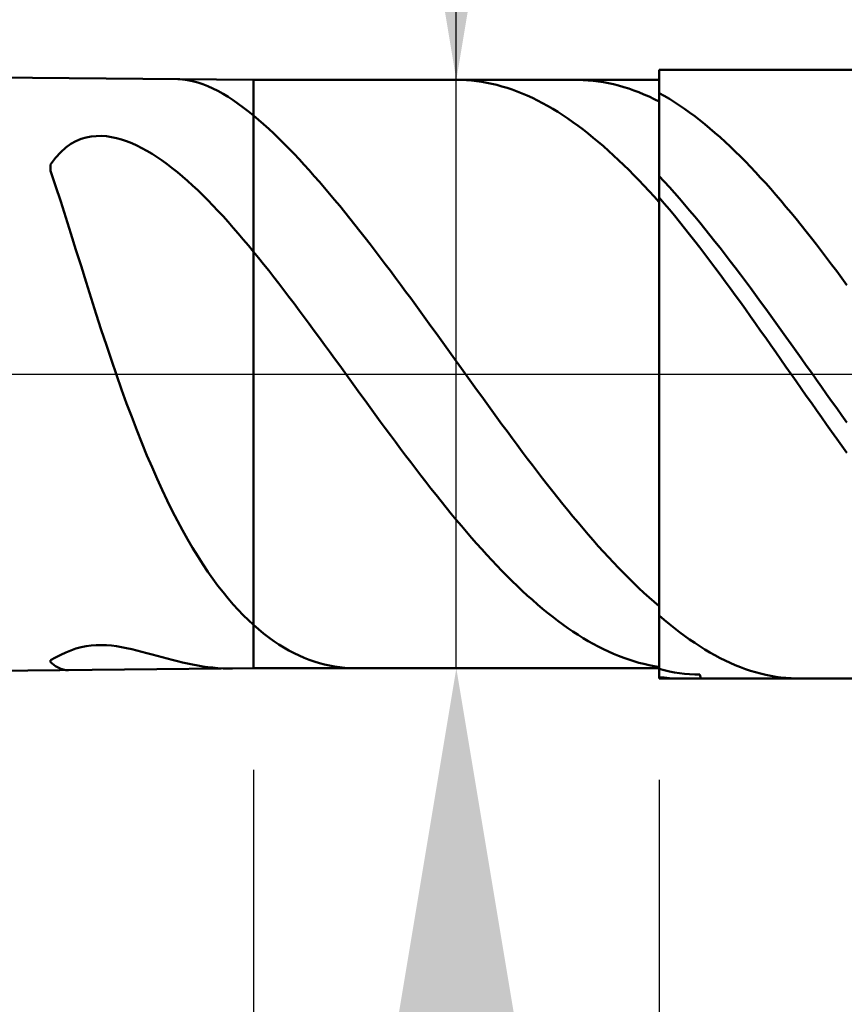
# Model space of a CAD drawing. Extents: x -20 to 120, y -35 to 45.
# Drawn here: x 72 to 76, y -3 to 2 of the extents above; entities that cross this region are included whole.
import ezdxf

# ---------------------------------------------------------------- set-up
doc = ezdxf.new("R2010")
doc.units = 0
doc.header["$MEASUREMENT"] = 0
doc.linetypes.add('LONGDASHDASH', pattern=[7, 4, -1, 1, -1])
doc.layers.get('Defpoints').update_dxf_attribs({"linetype": 'CONTINUOUS'})
for name, color, linetype, lineweight in [('1', 4, 'CONTINUOUS', 50), ('2', 7, 'CONTINUOUS', 25), ('4', 2, 'LONGDASHDASH', 25), ('CUT', 1, 'CONTINUOUS', 25), ('NOCUT', 7, 'CONTINUOUS', 25), ('SK2', 7, 'CONTINUOUS', 25), ('SK4', 2, 'LONGDASHDASH', 25)]:
    doc.layers.add(name, color=color, linetype=linetype, lineweight=lineweight)
doc.styles.add('Monospac821 BT', font='txt', dxfattribs={"height": 3.5})
doc.dimstyles.get("Standard").update_dxf_attribs({"dimtxt": 3.5, "dimasz": 3, "dimexe": 1, "dimexo": 0.5, "dimgap": 0.8, "dimtad": 1, "dimtoh": 1, "dimzin": 1, "dimdsep": 46, "dimtxsty": 'Monospac821 BT', "dimcen": 2.5, "dimadec": 1, "dimazin": 0, "dimtfac": 1, "dimtdec": 4, "dimtix": 1, "dimtmove": 1, "dimatfit": 3, "dimfxl": 1, "dimtolj": 1, "dimtzin": 1, "dimarcsym": 0})

# ---------------------------------------------------------------- blocks, each defined once
blk = doc.blocks.new('*D0')
at = {"layer": 'Defpoints', "color": 0}
for p in [(80, 38), (0, 2.3), (80, 0.7)]:
    blk.add_point(p, dxfattribs=at)
at = {"layer": 'SK2', "color": 0, "lineweight": -2}
for p, q in [((0, 2.8), (0, 39)), ((80, 1.2), (80, 39)), ((3, 38), (77, 38))]:
    blk.add_line(p, q, dxfattribs=at)
at = {"layer": 'SK2', "color": 0}
for points in [[(3, 38.5), (3, 37.5), (0, 38)], [(77, 37.5), (77, 38.5), (80, 38)]]:
    blk.add_solid(points, dxfattribs=at)
at = {"layer": 'SK2', "color": 0, "linetype": 'ByBlock', "insert": (40, 40.61125), "char_height": 3.5, "attachment_point": 5}
blk.add_mtext('\\A1;80', dxfattribs=at)
blk = doc.blocks.new('*D6')
at = {"layer": '2', "color": 0, "lineweight": -2}
for p, q in [((80, -1.2), (80, -16)), ((75.5, -2), (75.5, -16)), ((72.5, -15), (69.5, -15)), ((80, -15), (75.5, -15)), ((80, -15), (96.112, -15)), ((83, -15), (86, -15))]:
    blk.add_line(p, q, dxfattribs=at)
at = {"layer": '2', "color": 0}
for points in [[(72.5, -15.5), (72.5, -14.5), (75.5, -15)], [(83, -14.5), (83, -15.5), (80, -15)]]:
    blk.add_solid(points, dxfattribs=at)
at = {"layer": 'Defpoints', "color": 0}
for p in [(80, -0.7), (75.5, -1.5), (75.5, -15)]:
    blk.add_point(p, dxfattribs=at)
at = {"layer": '2', "color": 0, "linetype": 'ByBlock', "insert": (91.056, -12.39925), "char_height": 3.5, "attachment_point": 5}
blk.add_mtext('\\A1;4.5', dxfattribs=at)
blk = doc.blocks.new('*D7')
at = {"layer": '2', "color": 0, "lineweight": -2}
for p, q in [((74.5, 1.45), (74.5, 20.74)), ((74.5, 4.45), (74.5, 7.45)), ((74.5, -1.45), (74.5, 1.45)), ((74.5, -4.45), (74.5, -7.45))]:
    blk.add_line(p, q, dxfattribs=at)
at = {"layer": '2', "color": 0}
for points in [[(74, 4.45), (75, 4.45), (74.5, 1.45)], [(75, -4.45), (74, -4.45), (74.5, -1.45)]]:
    blk.add_solid(points, dxfattribs=at)
at = {"layer": 'Defpoints', "color": 0}
for p in [(73.5, 1.45), (74.5, 1.45), (73.5, -1.45)]:
    blk.add_point(p, dxfattribs=at)
at = {"layer": '2', "color": 0, "linetype": 'ByBlock', "insert": (71.838, 14.095), "char_height": 3.5, "attachment_point": 5, "rotation": 90}
blk.add_mtext('\\A1;%%c2.9', dxfattribs=at)
blk = doc.blocks.new('*D8')
at = {"layer": '2', "color": 0, "lineweight": -2}
for p, q in [((80, -1.2), (80, -24)), ((73.5, -1.95), (73.5, -24)), ((70.5, -23), (67.5, -23)), ((80, -23), (73.5, -23)), ((80, -23), (96.07, -23)), ((83, -23), (86, -23))]:
    blk.add_line(p, q, dxfattribs=at)
at = {"layer": '2', "color": 0}
for points in [[(70.5, -23.5), (70.5, -22.5), (73.5, -23)], [(83, -22.5), (83, -23.5), (80, -23)]]:
    blk.add_solid(points, dxfattribs=at)
at = {"layer": 'Defpoints', "color": 0}
for p in [(80, -0.7), (73.5, -1.45), (73.5, -23)]:
    blk.add_point(p, dxfattribs=at)
at = {"layer": '2', "color": 0, "linetype": 'ByBlock', "insert": (91.035, -20.38875), "char_height": 3.5, "attachment_point": 5}
blk.add_mtext('\\A1;6.5', dxfattribs=at)
blk = doc.blocks.new('*D9')
at = {"layer": '2', "color": 0, "lineweight": -2}
for p, q in [((80, -1.2), (80, -32)), ((60, -2.085), (60, -32)), ((77, -31), (63, -31))]:
    blk.add_line(p, q, dxfattribs=at)
at = {"layer": '2', "color": 0}
for points in [[(63, -30.5), (63, -31.5), (60, -31)], [(77, -31.5), (77, -30.5), (80, -31)]]:
    blk.add_solid(points, dxfattribs=at)
at = {"layer": 'Defpoints', "color": 0}
for p in [(80, -0.7), (60, -1.585), (60, -31)]:
    blk.add_point(p, dxfattribs=at)
at = {"layer": '2', "color": 0, "linetype": 'ByBlock', "insert": (70, -28.38875), "char_height": 3.5, "attachment_point": 5}
blk.add_mtext('\\A1;20', dxfattribs=at)
blk = doc.blocks.new('*D14')
at = {"layer": '2', "color": 0, "lineweight": -2}
for p, q in [((54, 3.5), (54, 31)), ((80, 1.2), (80, 31)), ((77, 30), (57, 30))]:
    blk.add_line(p, q, dxfattribs=at)
at = {"layer": '2', "color": 0}
for points in [[(57, 30.5), (57, 29.5), (54, 30)], [(77, 29.5), (77, 30.5), (80, 30)]]:
    blk.add_solid(points, dxfattribs=at)
at = {"layer": 'Defpoints', "color": 0}
for p in [(54, 30), (54, 3), (80, 0.7)]:
    blk.add_point(p, dxfattribs=at)
at = {"layer": '2', "color": 0, "linetype": 'ByBlock', "insert": (67, 32.61125), "char_height": 3.5, "attachment_point": 5}
blk.add_mtext('\\A1;26', dxfattribs=at)

msp = doc.modelspace()

# ---------------------------------------------------------------- linework, layer by layer
at = {"layer": '1'}
for p, q in [((73.5, 1.45), (60, 1.585)), ((79.2, 1.5), (75.5, 1.5)), ((75.5, 1.5), (75.5, 1.45)), ((75.5, 1.5), (75.5, -1.5)), ((73.1272, 1.4537), (73.15, 1.4526)), ((73.15, 1.4526), (73.175, 1.4496)), ((73.175, 1.4496), (73.2, 1.4447)), ((73.2, 1.4447), (73.225, 1.438)), ((73.225, 1.438), (73.25, 1.4297)), ((73.25, 1.4297), (73.275, 1.4199)), ((73.275, 1.4199), (73.3, 1.4086)), ((73.3, 1.4086), (73.325, 1.3959)), ((75.5, 1.45), (73.5, 1.45)), ((73.5, -1.45), (73.5, 1.45)), ((74.525, 1.4498), (74.5057, 1.45)), ((74.55, 1.4487), (74.525, 1.4498)), ((74.575, 1.4468), (74.55, 1.4487)), ((74.6, 1.4442), (74.575, 1.4468)), ((74.625, 1.4407), (74.6, 1.4442)), ((74.65, 1.4363), (74.625, 1.4407)), ((74.675, 1.4312), (74.65, 1.4363)), ((74.7, 1.4253), (74.675, 1.4312)), ((74.725, 1.4185), (74.7, 1.4253)), ((74.75, 1.4109), (74.725, 1.4185)), ((74.775, 1.4026), (74.75, 1.4109)), ((75.0945, 1.45), (75.1, 1.45)), ((75.1, 1.45), (75.125, 1.4494)), ((75.125, 1.4494), (75.15, 1.448)), ((75.15, 1.448), (75.175, 1.4457)), ((75.175, 1.4457), (75.2, 1.4427)), ((75.2, 1.4427), (75.225, 1.4388)), ((75.225, 1.4388), (75.25, 1.4341)), ((75.25, 1.4341), (75.275, 1.4286)), ((75.275, 1.4286), (75.3, 1.4223)), ((75.3, 1.4223), (75.325, 1.4152)), ((75.325, 1.4152), (75.35, 1.4073)), ((75.5, -1.45), (75.5, 1.45)), ((73.325, 1.3959), (73.35, 1.3819)), ((73.35, 1.3819), (73.375, 1.3667)), ((73.375, 1.3667), (73.4, 1.3504)), ((74.8, 1.3934), (74.775, 1.4026)), ((74.825, 1.3835), (74.8, 1.3934)), ((74.85, 1.3728), (74.825, 1.3835)), ((74.875, 1.3613), (74.85, 1.3728)), ((74.9, 1.349), (74.875, 1.3613)), ((75.35, 1.4073), (75.375, 1.3986)), ((75.375, 1.3986), (75.4, 1.3891)), ((75.4, 1.3891), (75.425, 1.3788)), ((75.425, 1.3788), (75.45, 1.3677)), ((75.45, 1.3677), (75.475, 1.3559)), ((75.5, 1.3432), (75.5, 1.3856)), ((75.5, 1.3856), (75.525, 1.3716)), ((75.525, 1.3716), (75.55, 1.3567)), ((73.4, 1.3504), (73.425, 1.3329)), ((73.425, 1.3329), (73.45, 1.3145)), ((73.45, 1.3145), (73.475, 1.2951)), ((74.925, 1.336), (74.9, 1.349)), ((74.95, 1.3222), (74.925, 1.336)), ((74.975, 1.3076), (74.95, 1.3222)), ((75.475, 1.3559), (75.5, 1.3432)), ((75.55, 1.3567), (75.575, 1.3411)), ((75.575, 1.3411), (75.6, 1.3247)), ((75.6, 1.3247), (75.625, 1.3076)), ((73.475, 1.2951), (73.5, 1.2747)), ((73.5, 1.2747), (73.525, 1.2537)), ((75, 1.2923), (74.975, 1.3076)), ((75.025, 1.2763), (75, 1.2923)), ((75.05, 1.2596), (75.025, 1.2763)), ((75.625, 1.3076), (75.65, 1.2897)), ((75.65, 1.2897), (75.675, 1.2712)), ((75.675, 1.2712), (75.7, 1.2518)), ((73.525, 1.2537), (73.55, 1.2319)), ((73.55, 1.2319), (73.575, 1.2093)), ((75.075, 1.2421), (75.05, 1.2596)), ((75.1, 1.224), (75.075, 1.2421)), ((75.125, 1.2051), (75.1, 1.224)), ((75.7, 1.2518), (75.725, 1.2318)), ((75.725, 1.2318), (75.75, 1.2111)), ((72.675, 1.1667), (72.65, 1.1592)), ((72.7, 1.1714), (72.675, 1.1667)), ((72.725, 1.1737), (72.7, 1.1714)), ((72.75, 1.1739), (72.725, 1.1737)), ((72.775, 1.1721), (72.75, 1.1739)), ((72.8, 1.1684), (72.775, 1.1721)), ((72.825, 1.163), (72.8, 1.1684)), ((73.575, 1.2093), (73.6, 1.186)), ((73.6, 1.186), (73.625, 1.1619)), ((75.15, 1.1856), (75.125, 1.2051)), ((75.175, 1.1654), (75.15, 1.1856)), ((75.2, 1.1445), (75.175, 1.1654)), ((75.75, 1.2111), (75.775, 1.1897)), ((75.775, 1.1897), (75.8, 1.1676)), ((75.8, 1.1676), (75.825, 1.1449)), ((72.575, 1.1169), (72.55, 1.0944)), ((72.6, 1.1348), (72.575, 1.1169)), ((72.625, 1.1487), (72.6, 1.1348)), ((72.65, 1.1592), (72.625, 1.1487)), ((72.85, 1.1561), (72.825, 1.163)), ((72.875, 1.1476), (72.85, 1.1561)), ((72.9, 1.1378), (72.875, 1.1476)), ((72.925, 1.1266), (72.9, 1.1378)), ((72.95, 1.1142), (72.925, 1.1266)), ((73.625, 1.1619), (73.65, 1.1372)), ((73.65, 1.1372), (73.675, 1.1118)), ((75.225, 1.123), (75.2, 1.1445)), ((75.25, 1.1009), (75.225, 1.123)), ((75.825, 1.1449), (75.85, 1.1215)), ((75.85, 1.1215), (75.875, 1.0975)), ((72.55, 1.0944), (72.525, 1.0668)), ((72.975, 1.1005), (72.95, 1.1142)), ((73, 1.0857), (72.975, 1.1005)), ((73.025, 1.0697), (73, 1.0857)), ((73.05, 1.0527), (73.025, 1.0697)), ((73.675, 1.1118), (73.7, 1.0858)), ((73.7, 1.0858), (73.725, 1.0593)), ((75.275, 1.0781), (75.25, 1.1009)), ((75.3, 1.0547), (75.275, 1.0781)), ((75.875, 1.0975), (75.9, 1.0728)), ((75.9, 1.0728), (75.925, 1.0476)), ((72.525, 1.0668), (72.5, 1.033)), ((72.5, 1.033), (72.5, 1.0026)), ((73.075, 1.0346), (73.05, 1.0527)), ((73.1, 1.0155), (73.075, 1.0346)), ((73.725, 1.0593), (73.75, 1.0322)), ((73.75, 1.0322), (73.775, 1.0046)), ((75.325, 1.0307), (75.3, 1.0547)), ((75.35, 1.0062), (75.325, 1.0307)), ((75.925, 1.0476), (75.95, 1.0217)), ((75.95, 1.0217), (75.975, 0.9953)), ((72.5, 1.0026), (72.525, 0.9278)), ((73.125, 0.9955), (73.1, 1.0155)), ((73.15, 0.9745), (73.125, 0.9955)), ((73.175, 0.9527), (73.15, 0.9745)), ((73.775, 1.0046), (73.8, 0.9765)), ((73.8, 0.9765), (73.825, 0.9479)), ((75.375, 0.981), (75.35, 1.0062)), ((75.4, 0.9554), (75.375, 0.981)), ((75.525, 0.949), (75.5, 0.9758)), ((75.5, 0.9758), (75.5, 0.952)), ((75.975, 0.9953), (76, 0.9683)), ((72.525, 0.9278), (72.55, 0.851)), ((73.2, 0.93), (73.175, 0.9527)), ((73.225, 0.9064), (73.2, 0.93)), ((73.825, 0.9479), (73.85, 0.9189)), ((75.425, 0.9291), (75.4, 0.9554)), ((75.45, 0.9024), (75.425, 0.9291)), ((75.55, 0.9217), (75.525, 0.949)), ((76, 0.9683), (76.025, 0.9407)), ((76.025, 0.9407), (76.05, 0.9127)), ((73.25, 0.8822), (73.225, 0.9064)), ((73.275, 0.8571), (73.25, 0.8822)), ((73.85, 0.9189), (73.875, 0.8894)), ((73.875, 0.8894), (73.9, 0.8595)), ((75.475, 0.8751), (75.45, 0.9024)), ((75.5, 0.8473), (75.475, 0.8751)), ((75.575, 0.8938), (75.55, 0.9217)), ((75.6, 0.8654), (75.575, 0.8938)), ((76.05, 0.9127), (76.075, 0.8841)), ((76.075, 0.8841), (76.1, 0.855)), ((72.55, 0.851), (72.575, 0.7726)), ((73.3, 0.8314), (73.275, 0.8571)), ((73.325, 0.8049), (73.3, 0.8314)), ((73.9, 0.8595), (73.925, 0.8292)), ((73.925, 0.8292), (73.95, 0.7986)), ((75.525, 0.8413), (75.5, 0.8706)), ((75.5, 0.8706), (75.5, 0.8473)), ((75.55, 0.8115), (75.525, 0.8413)), ((75.625, 0.8366), (75.6, 0.8654)), ((75.65, 0.8072), (75.625, 0.8366)), ((76.1, 0.855), (76.125, 0.8254)), ((76.125, 0.8254), (76.15, 0.7954)), ((73.35, 0.7779), (73.325, 0.8049)), ((73.375, 0.7502), (73.35, 0.7779)), ((73.95, 0.7986), (73.975, 0.7676)), ((75.575, 0.7813), (75.55, 0.8115)), ((75.6, 0.7506), (75.575, 0.7813)), ((75.675, 0.7775), (75.65, 0.8072)), ((75.7, 0.7472), (75.675, 0.7775)), ((76.15, 0.7954), (76.175, 0.7649)), ((72.575, 0.7726), (72.6, 0.6932)), ((73.4, 0.7219), (73.375, 0.7502)), ((73.975, 0.7676), (74, 0.7363)), ((74, 0.7363), (74.025, 0.7046)), ((75.625, 0.7195), (75.6, 0.7506)), ((75.725, 0.7166), (75.7, 0.7472)), ((76.175, 0.7649), (76.2, 0.734)), ((76.2, 0.734), (76.225, 0.7026)), ((72.6, 0.6932), (72.625, 0.6133)), ((73.425, 0.693), (73.4, 0.7219)), ((73.45, 0.6637), (73.425, 0.693)), ((74.025, 0.7046), (74.05, 0.6726)), ((75.65, 0.6879), (75.625, 0.7195)), ((75.675, 0.656), (75.65, 0.6879)), ((75.75, 0.6855), (75.725, 0.7166)), ((75.775, 0.6541), (75.75, 0.6855)), ((76.225, 0.7026), (76.25, 0.6709)), ((73.475, 0.6338), (73.45, 0.6637)), ((73.5, 0.6035), (73.475, 0.6338)), ((74.05, 0.6726), (74.075, 0.6404)), ((74.075, 0.6404), (74.1, 0.6079)), ((75.7, 0.6237), (75.675, 0.656)), ((75.8, 0.6222), (75.775, 0.6541)), ((76.25, 0.6709), (76.275, 0.6387)), ((76.275, 0.6387), (76.3, 0.6063)), ((72.625, 0.6133), (72.65, 0.5332)), ((73.525, 0.5728), (73.5, 0.6035)), ((74.1, 0.6079), (74.125, 0.5751)), ((75.725, 0.5911), (75.7, 0.6237)), ((75.75, 0.5581), (75.725, 0.5911)), ((75.825, 0.5901), (75.8, 0.6222)), ((75.85, 0.5576), (75.825, 0.5901)), ((76.3, 0.6063), (76.325, 0.5734)), ((73.55, 0.5417), (73.525, 0.5728)), ((73.575, 0.5102), (73.55, 0.5417)), ((74.125, 0.5751), (74.15, 0.5421)), ((74.15, 0.5421), (74.175, 0.5088)), ((75.775, 0.5248), (75.75, 0.5581)), ((75.875, 0.5248), (75.85, 0.5576)), ((76.325, 0.5734), (76.35, 0.5403)), ((76.35, 0.5403), (76.375, 0.5068)), ((72.65, 0.5332), (72.675, 0.4535)), ((73.6, 0.4784), (73.575, 0.5102)), ((74.175, 0.5088), (74.2, 0.4754)), ((75.8, 0.4912), (75.775, 0.5248)), ((75.825, 0.4573), (75.8, 0.4912)), ((75.9, 0.4916), (75.875, 0.5248)), ((75.925, 0.4582), (75.9, 0.4916)), ((76.375, 0.5068), (76.4, 0.4731)), ((72.675, 0.4535), (72.7, 0.3743)), ((73.625, 0.4461), (73.6, 0.4784)), ((73.65, 0.4136), (73.625, 0.4461)), ((74.2, 0.4754), (74.225, 0.4417)), ((74.225, 0.4417), (74.25, 0.4079)), ((75.85, 0.4232), (75.825, 0.4573)), ((75.95, 0.4246), (75.925, 0.4582)), ((76.4, 0.4731), (76.425, 0.4391)), ((73.675, 0.3808), (73.65, 0.4136)), ((74.25, 0.4079), (74.275, 0.3739)), ((75.875, 0.3888), (75.85, 0.4232)), ((75.9, 0.3542), (75.875, 0.3888)), ((75.975, 0.3907), (75.95, 0.4246)), ((76, 0.3566), (75.975, 0.3907)), ((72.7, 0.3743), (72.725, 0.296)), ((73.7, 0.3477), (73.675, 0.3808)), ((73.725, 0.3144), (73.7, 0.3477)), ((74.275, 0.3739), (74.3, 0.3398)), ((74.3, 0.3398), (74.325, 0.3055)), ((75.925, 0.3195), (75.9, 0.3542)), ((76.025, 0.3222), (76, 0.3566)), ((72.725, 0.296), (72.75, 0.2188)), ((73.75, 0.2809), (73.725, 0.3144)), ((74.325, 0.3055), (74.35, 0.2711)), ((75.95, 0.2845), (75.925, 0.3195)), ((76.05, 0.2877), (76.025, 0.3222)), ((73.775, 0.2472), (73.75, 0.2809)), ((73.8, 0.2133), (73.775, 0.2472)), ((74.35, 0.2711), (74.375, 0.2366)), ((75.975, 0.2493), (75.95, 0.2845)), ((76, 0.2141), (75.975, 0.2493)), ((76.075, 0.2531), (76.05, 0.2877)), ((76.1, 0.2183), (76.075, 0.2531)), ((72.75, 0.2188), (72.775, 0.143)), ((73.825, 0.1792), (73.8, 0.2133)), ((74.375, 0.2366), (74.4, 0.202)), ((74.4, 0.202), (74.425, 0.1674)), ((76.025, 0.1787), (76, 0.2141)), ((76.125, 0.1833), (76.1, 0.2183)), ((73.85, 0.1451), (73.825, 0.1792)), ((74.425, 0.1674), (74.45, 0.1327)), ((76.05, 0.1432), (76.025, 0.1787)), ((76.15, 0.1483), (76.125, 0.1833)), ((76.175, 0.1132), (76.15, 0.1483)), ((72.775, 0.143), (72.8, 0.0687)), ((73.875, 0.1108), (73.85, 0.1451)), ((73.9, 0.0764), (73.875, 0.1108)), ((74.45, 0.1327), (74.475, 0.098)), ((74.475, 0.098), (74.5, 0.0632)), ((76.075, 0.1076), (76.05, 0.1432)), ((76.1, 0.072), (76.075, 0.1076)), ((76.2, 0.078), (76.175, 0.1132)), ((72.8, 0.0687), (72.825, -0.004)), ((73.925, 0.042), (73.9, 0.0764)), ((74.5, 0.0632), (74.525, 0.0285)), ((76.125, 0.0363), (76.1, 0.072)), ((76.225, 0.0428), (76.2, 0.078)), ((73.95, 0.0076), (73.925, 0.042)), ((73.975, -0.0269), (73.95, 0.0076)), ((74.525, 0.0285), (74.55, -0.0062)), ((76.15, 0.0006), (76.125, 0.0363)), ((76.175, -0.0351), (76.15, 0.0006)), ((76.25, 0.0075), (76.225, 0.0428)), ((76.275, -0.0278), (76.25, 0.0075)), ((72.825, -0.004), (72.85, -0.075)), ((74, -0.0613), (73.975, -0.0269)), ((74.55, -0.0062), (74.575, -0.041)), ((74.575, -0.041), (74.6, -0.0756)), ((76.2, -0.0708), (76.175, -0.0351)), ((76.3, -0.063), (76.275, -0.0278)), ((72.85, -0.075), (72.875, -0.144)), ((74.025, -0.0957), (74, -0.0613)), ((74.05, -0.1301), (74.025, -0.0957)), ((74.6, -0.0756), (74.625, -0.1102)), ((76.225, -0.1064), (76.2, -0.0708)), ((76.325, -0.0982), (76.3, -0.063)), ((72.875, -0.144), (72.9, -0.2111)), ((74.075, -0.1644), (74.05, -0.1301)), ((74.625, -0.1102), (74.65, -0.1447)), ((74.65, -0.1447), (74.675, -0.1791)), ((76.25, -0.142), (76.225, -0.1064)), ((76.275, -0.1775), (76.25, -0.142)), ((76.35, -0.1334), (76.325, -0.0982)), ((76.375, -0.1684), (76.35, -0.1334)), ((74.1, -0.1986), (74.075, -0.1644)), ((74.675, -0.1791), (74.7, -0.2134)), ((76.3, -0.2129), (76.275, -0.1775)), ((76.4, -0.2034), (76.375, -0.1684)), ((72.9, -0.2111), (72.925, -0.2762)), ((74.125, -0.2327), (74.1, -0.1986)), ((74.15, -0.2667), (74.125, -0.2327)), ((74.7, -0.2134), (74.725, -0.2476)), ((76.325, -0.2482), (76.3, -0.2129)), ((76.425, -0.2383), (76.4, -0.2034)), ((72.925, -0.2762), (72.95, -0.3393)), ((74.175, -0.3006), (74.15, -0.2667)), ((74.725, -0.2476), (74.75, -0.2816)), ((74.75, -0.2816), (74.775, -0.3154)), ((76.35, -0.2833), (76.325, -0.2482)), ((76.375, -0.3183), (76.35, -0.2833)), ((72.95, -0.3393), (72.975, -0.4003)), ((74.2, -0.3342), (74.175, -0.3006)), ((74.225, -0.3677), (74.2, -0.3342)), ((74.775, -0.3154), (74.8, -0.349)), ((76.4, -0.3531), (76.375, -0.3183)), ((74.25, -0.401), (74.225, -0.3677)), ((74.8, -0.349), (74.825, -0.3825)), ((74.825, -0.3825), (74.85, -0.4157)), ((76.425, -0.3877), (76.4, -0.3531)), ((72.975, -0.4003), (73, -0.4592)), ((74.275, -0.434), (74.25, -0.401)), ((74.3, -0.4668), (74.275, -0.434)), ((74.85, -0.4157), (74.875, -0.4487)), ((73, -0.4592), (73.025, -0.516)), ((74.325, -0.4994), (74.3, -0.4668)), ((74.875, -0.4487), (74.9, -0.4814)), ((74.9, -0.4814), (74.925, -0.5138)), ((73.025, -0.516), (73.05, -0.5708)), ((74.35, -0.5316), (74.325, -0.4994)), ((74.375, -0.5636), (74.35, -0.5316)), ((74.925, -0.5138), (74.95, -0.5459)), ((73.05, -0.5708), (73.075, -0.6235)), ((74.4, -0.5952), (74.375, -0.5636)), ((74.95, -0.5459), (74.975, -0.5778)), ((74.975, -0.5778), (75, -0.6093)), ((73.075, -0.6235), (73.1, -0.6741)), ((74.425, -0.6265), (74.4, -0.5952)), ((74.45, -0.6575), (74.425, -0.6265)), ((75, -0.6093), (75.025, -0.6404)), ((73.1, -0.6741), (73.125, -0.7228)), ((74.475, -0.688), (74.45, -0.6575)), ((75.025, -0.6404), (75.05, -0.6712)), ((75.05, -0.6712), (75.075, -0.7016)), ((73.125, -0.7228), (73.15, -0.7694)), ((74.5, -0.7182), (74.475, -0.688)), ((74.525, -0.748), (74.5, -0.7182)), ((75.075, -0.7016), (75.1, -0.7316)), ((73.15, -0.7694), (73.175, -0.8141)), ((74.55, -0.7773), (74.525, -0.748)), ((75.1, -0.7316), (75.125, -0.7612)), ((75.125, -0.7612), (75.15, -0.7904)), ((73.175, -0.8141), (73.2, -0.8568)), ((74.575, -0.8062), (74.55, -0.7773)), ((74.6, -0.8347), (74.575, -0.8062)), ((75.15, -0.7904), (75.175, -0.8191)), ((75.175, -0.8191), (75.2, -0.8473)), ((73.2, -0.8568), (73.225, -0.8977)), ((74.625, -0.8627), (74.6, -0.8347)), ((74.65, -0.8902), (74.625, -0.8627)), ((75.2, -0.8473), (75.225, -0.8751)), ((73.225, -0.8977), (73.25, -0.9368)), ((74.675, -0.9172), (74.65, -0.8902)), ((74.7, -0.9436), (74.675, -0.9172)), ((75.225, -0.8751), (75.25, -0.9023)), ((75.25, -0.9023), (75.275, -0.9291)), ((73.25, -0.9368), (73.275, -0.9741)), ((74.725, -0.9696), (74.7, -0.9436)), ((74.75, -0.995), (74.725, -0.9696)), ((75.275, -0.9291), (75.3, -0.9553)), ((75.3, -0.9553), (75.325, -0.981)), ((73.275, -0.9741), (73.3, -1.0096)), ((73.3, -1.0096), (73.325, -1.0434)), ((74.775, -1.0198), (74.75, -0.995)), ((75.325, -0.981), (75.35, -1.0062)), ((75.35, -1.0062), (75.375, -1.0307)), ((73.325, -1.0434), (73.35, -1.0755)), ((74.8, -1.044), (74.775, -1.0198)), ((74.825, -1.0677), (74.8, -1.044)), ((74.85, -1.0907), (74.825, -1.0677)), ((75.375, -1.0307), (75.4, -1.0547)), ((75.4, -1.0547), (75.425, -1.0781)), ((73.35, -1.0755), (73.375, -1.1061)), ((73.375, -1.1061), (73.4, -1.135)), ((74.875, -1.1132), (74.85, -1.0907)), ((74.9, -1.135), (74.875, -1.1132)), ((75.425, -1.0781), (75.45, -1.1009)), ((75.45, -1.1009), (75.475, -1.123)), ((73.4, -1.135), (73.425, -1.1624)), ((73.425, -1.1624), (73.45, -1.1883)), ((74.925, -1.1561), (74.9, -1.135)), ((74.95, -1.1766), (74.925, -1.1561)), ((75.475, -1.123), (75.5, -1.1445)), ((75.5, -1.1445), (75.5, -1.1903)), ((73.45, -1.1883), (73.475, -1.2128)), ((73.475, -1.2128), (73.5, -1.2358)), ((74.975, -1.1964), (74.95, -1.1766)), ((75, -1.2156), (74.975, -1.1964)), ((75.5, -1.1903), (75.525, -1.2117)), ((75.525, -1.2117), (75.55, -1.2324)), ((73.5, -1.2358), (73.525, -1.2577)), ((73.525, -1.2577), (73.55, -1.2783)), ((75.025, -1.2341), (75, -1.2156)), ((75.05, -1.2518), (75.025, -1.2341)), ((75.075, -1.2689), (75.05, -1.2518)), ((75.55, -1.2324), (75.575, -1.2524)), ((75.575, -1.2524), (75.6, -1.2717)), ((73.55, -1.2783), (73.575, -1.2975)), ((73.575, -1.2975), (73.6, -1.3155)), ((75.1, -1.2852), (75.075, -1.2689)), ((75.125, -1.3009), (75.1, -1.2852)), ((75.15, -1.3157), (75.125, -1.3009)), ((75.6, -1.2717), (75.625, -1.2903)), ((75.625, -1.2903), (75.65, -1.3081)), ((75.65, -1.3081), (75.675, -1.3252)), ((72.625, -1.353), (72.6, -1.3616)), ((72.65, -1.3462), (72.625, -1.353)), ((72.675, -1.341), (72.65, -1.3462)), ((72.7, -1.3375), (72.675, -1.341)), ((72.725, -1.3355), (72.7, -1.3375)), ((72.75, -1.3351), (72.725, -1.3355)), ((72.775, -1.336), (72.75, -1.3351)), ((72.8, -1.338), (72.775, -1.336)), ((72.825, -1.3412), (72.8, -1.338)), ((72.85, -1.3453), (72.825, -1.3412)), ((72.875, -1.3501), (72.85, -1.3453)), ((72.9, -1.3557), (72.875, -1.3501)), ((72.925, -1.3617), (72.9, -1.3557)), ((73.6, -1.3155), (73.625, -1.3322)), ((73.625, -1.3322), (73.65, -1.3477)), ((73.65, -1.3477), (73.675, -1.362)), ((75.175, -1.3299), (75.15, -1.3157)), ((75.2, -1.3432), (75.175, -1.3299)), ((75.225, -1.3559), (75.2, -1.3432)), ((75.25, -1.3677), (75.225, -1.3559)), ((75.675, -1.3252), (75.7, -1.3416)), ((75.7, -1.3416), (75.725, -1.3572)), ((75.725, -1.3572), (75.75, -1.372)), ((72.525, -1.3963), (72.5, -1.41)), ((72.55, -1.3834), (72.525, -1.3963)), ((72.575, -1.3718), (72.55, -1.3834)), ((72.6, -1.3616), (72.575, -1.3718)), ((72.95, -1.3682), (72.925, -1.3617)), ((72.975, -1.3749), (72.95, -1.3682)), ((73, -1.3817), (72.975, -1.3749)), ((73.025, -1.3887), (73, -1.3817)), ((73.05, -1.3956), (73.025, -1.3887)), ((73.075, -1.4024), (73.05, -1.3956)), ((73.1, -1.4089), (73.075, -1.4024)), ((73.675, -1.362), (73.7, -1.3751)), ((73.7, -1.3751), (73.725, -1.3871)), ((73.725, -1.3871), (73.75, -1.398)), ((73.75, -1.398), (73.775, -1.4078)), ((75.275, -1.3788), (75.25, -1.3677)), ((75.3, -1.3891), (75.275, -1.3788)), ((75.325, -1.3986), (75.3, -1.3891)), ((75.35, -1.4073), (75.325, -1.3986)), ((75.375, -1.4152), (75.35, -1.4073)), ((75.5, -1.4019), (75.5, -1.4531)), ((75.75, -1.372), (75.775, -1.386)), ((75.775, -1.386), (75.8, -1.3993)), ((75.8, -1.3993), (75.825, -1.4118)), ((60, -1.585), (73.5, -1.45)), ((72.5, -1.41), (72.5, -1.4204)), ((72.5, -1.4204), (72.525, -1.4399)), ((72.525, -1.4399), (72.55, -1.4524)), ((72.55, -1.4524), (72.575, -1.4584)), ((73.125, -1.4152), (73.1, -1.4089)), ((73.15, -1.4212), (73.125, -1.4152)), ((73.175, -1.4267), (73.15, -1.4212)), ((73.2, -1.4318), (73.175, -1.4267)), ((73.225, -1.4364), (73.2, -1.4318)), ((73.25, -1.4404), (73.225, -1.4364)), ((73.275, -1.4438), (73.25, -1.4404)), ((73.3, -1.4466), (73.275, -1.4438)), ((73.325, -1.4488), (73.3, -1.4466)), ((73.35, -1.4502), (73.325, -1.4488)), ((73.375, -1.451), (73.35, -1.4502)), ((73.3968, -1.451), (73.375, -1.451)), ((73.5, -1.45), (75.5, -1.45)), ((73.775, -1.4078), (73.8, -1.4165)), ((73.8, -1.4165), (73.825, -1.4242)), ((73.825, -1.4242), (73.85, -1.4308)), ((73.85, -1.4308), (73.875, -1.4365)), ((73.875, -1.4365), (73.9, -1.4411)), ((73.9, -1.4411), (73.925, -1.4447)), ((73.925, -1.4447), (73.95, -1.4474)), ((73.95, -1.4474), (73.975, -1.4491)), ((73.975, -1.4491), (74, -1.4499)), ((74, -1.4499), (74.0089, -1.45)), ((75.4, -1.4223), (75.375, -1.4152)), ((75.425, -1.4286), (75.4, -1.4223)), ((75.45, -1.4341), (75.425, -1.4286)), ((75.475, -1.4388), (75.45, -1.4341)), ((75.5, -1.4427), (75.475, -1.4388)), ((75.5, -1.4931), (75.5, -1.4427)), ((75.5, -1.45), (75.5, -1.5)), ((75.5, -1.4531), (75.525, -1.4595)), ((75.825, -1.4118), (75.85, -1.4234)), ((75.85, -1.4234), (75.875, -1.4343)), ((75.875, -1.4343), (75.9, -1.4443)), ((75.9, -1.4443), (75.925, -1.4535)), ((75.925, -1.4535), (75.95, -1.462)), ((72.575, -1.4584), (72.5887, -1.4591)), ((75.525, -1.4961), (75.5, -1.4931)), ((75.5, -1.5), (79.2, -1.5)), ((75.525, -1.4595), (75.55, -1.4652)), ((75.55, -1.4983), (75.525, -1.4961)), ((75.55, -1.4652), (75.575, -1.4699)), ((75.575, -1.4996), (75.55, -1.4983)), ((75.575, -1.4699), (75.6, -1.4739)), ((75.6, -1.5), (75.575, -1.4996)), ((75.6, -1.4739), (75.625, -1.477)), ((75.6005, -1.5), (75.6, -1.5)), ((75.625, -1.477), (75.65, -1.4793)), ((75.65, -1.4793), (75.675, -1.4807)), ((75.675, -1.4807), (75.7, -1.4813)), ((75.7, -1.4813), (75.7054, -1.5)), ((75.95, -1.462), (75.975, -1.4695)), ((75.975, -1.4695), (76, -1.4763)), ((76, -1.4763), (76.025, -1.4822)), ((76.025, -1.4822), (76.05, -1.4872)), ((76.05, -1.4872), (76.075, -1.4915)), ((76.075, -1.4915), (76.1, -1.4948)), ((76.1, -1.4948), (76.125, -1.4974)), ((76.125, -1.4974), (76.15, -1.4991)), ((76.15, -1.4991), (76.175, -1.4999)), ((76.175, -1.4999), (76.1871, -1.5))]:
    msp.add_line(p, q, dxfattribs=at)
at = {"layer": '4'}
msp.add_line((54, 0), (80, 0), dxfattribs=at)
at = {"layer": 'CUT'}
for p, q in [((79.2, 1.5), (75.5, 1.5)), ((75.5, 1.5), (75.5, 0)), ((75.5, 0), (80, 0))]:
    msp.add_line(p, q, dxfattribs=at)
at = {"layer": 'NOCUT'}
for p, q in [((73.5, 1.45), (60, 1.585)), ((75.5, 1.45), (73.5, 1.45)), ((75.5, 0), (75.5, 1.45)), ((54, 0), (75.5, 0))]:
    msp.add_line(p, q, dxfattribs=at)
at = {"layer": 'SK4'}
msp.add_line((-1, 0), (81, 0), dxfattribs=at)

# ---------------------------------------------------------------- dimensions: what is measured, and where the dimension line sits
at = {"layer": '2'}
for base, p1, p2, override, picture, middle in [((54, 30), (80, 0.7), (54, 3), {"dimtoh": 0, "dimdec": 0, "dimtmove": 0}, '*D14', (67, 30)), ((60, -31), (80, -0.7), (60, -1.585), {"dimtoh": 0, "dimdec": 0, "dimtmove": 0}, '*D9', (70, -31)), ((73.5, -23), (80, -0.7), (73.5, -1.45), {"dimtoh": 0, "dimdec": 1, "dimtmove": 0}, '*D8', (91.035, -23)), ((75.5, -15), (80, -0.7), (75.5, -1.5), {"dimtoh": 0, "dimdec": 1, "dimtmove": 0}, '*D6', (91.056, -15))]:
    dim = msp.add_linear_dim(base=base, p1=p1, p2=p2, dimstyle='STANDARD', override=override, dxfattribs=at)
    dim.commit()
    dim.dimension.update_dxf_attribs({"geometry": picture, "text_midpoint": middle, "dimtype": 160})
dim = msp.add_linear_dim(base=(74.5, 1.45), p1=(73.5, -1.45), p2=(73.5, 1.45), angle=270, text='%%c<>', dimstyle='STANDARD', override={"dimtoh": 0, "dimdec": 1, "dimse1": 1, "dimse2": 1, "dimtmove": 0}, dxfattribs=at)
dim.commit()
dim.dimension.update_dxf_attribs({"geometry": '*D7', "text_midpoint": (74.5, 14.095), "dimtype": 160})
at = {"layer": 'SK2'}
dim = msp.add_linear_dim(base=(80, 38), p1=(0, 2.3), p2=(80, 0.7), dimstyle='STANDARD', override={"dimtoh": 0, "dimdec": 0, "dimtmove": 0}, dxfattribs=at)
dim.commit()
dim.dimension.update_dxf_attribs({"geometry": '*D0', "text_midpoint": (40, 38), "dimtype": 160})

doc.saveas('drawing.dxf')
